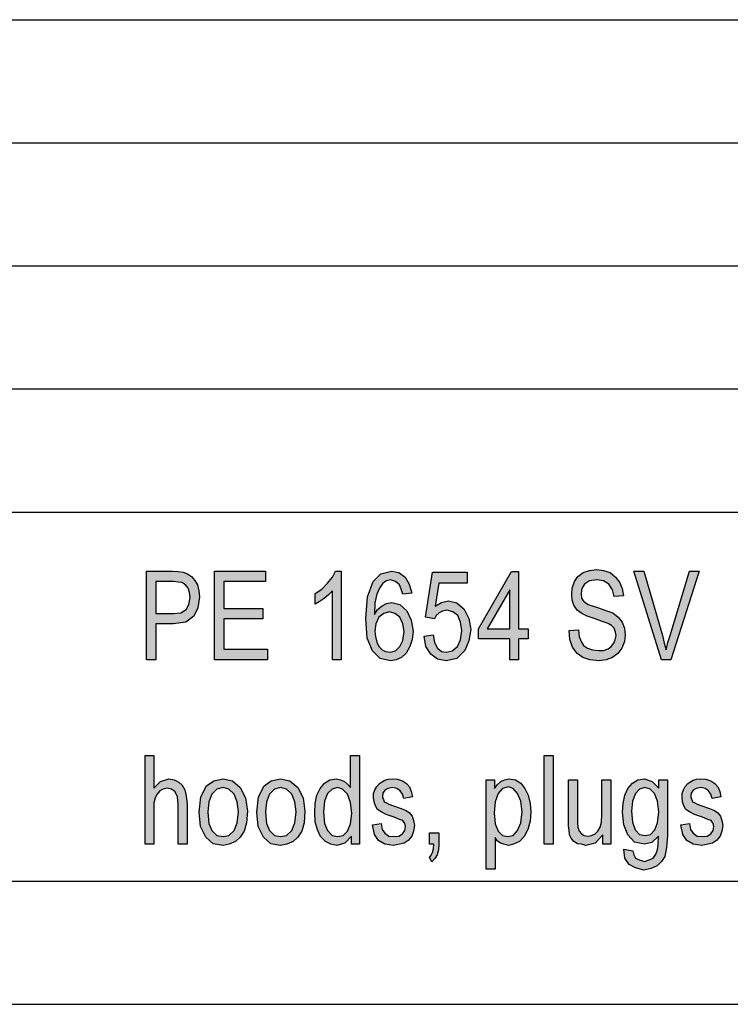
# Model space of a CAD drawing. Units: millimetres. Extents: x -79 to 131, y -93 to 204.
# Drawn here: x -26 to 2, y -93 to -53 of the extents above; entities that cross this region are included whole.
import ezdxf

# ---------------------------------------------------------------- set-up
doc = ezdxf.new("R2010")
doc.units = ezdxf.units.MM
doc.layers.add('1', color=7, linetype='Continuous')

# ---------------------------------------------------------------- blocks, each defined once
blk = doc.blocks.new('_formato_A4', base_point=(26, 55.5))
at = {"layer": '1', "linetype": 'Continuous'}
h = blk.add_hatch(color=7, dxfattribs=at)
h.paths.add_polyline_path([(-21.31, -79.001), (-21.31, -75.397), (-20.248, -75.397), (-20.014, -75.419), (-19.816, -75.442), (-19.636, -75.509), (-19.474, -75.621), (-19.348, -75.778), (-19.24, -75.957), (-19.186, -76.203), (-19.15, -76.449), (-19.222, -76.897), (-19.384, -77.233), (-19.708, -77.479), (-20.212, -77.546), (-20.932, -77.546), (-20.932, -79.001)])
h.paths.add_polyline_path([(-20.932, -77.121), (-20.212, -77.121), (-19.906, -77.099), (-19.69, -76.964), (-19.582, -76.763), (-19.528, -76.472), (-19.564, -76.27), (-19.618, -76.091), (-19.726, -75.957), (-19.87, -75.867), (-20.014, -75.845), (-20.212, -75.822), (-20.932, -75.822)], flags=16)
for points in [[(-18.538, -79.001), (-18.538, -75.397), (-16.468, -75.397), (-16.468, -75.822), (-18.16, -75.822), (-18.16, -76.919), (-16.576, -76.919), (-16.576, -77.345), (-18.16, -77.345), (-18.16, -78.576), (-16.396, -78.576), (-16.396, -79.001)], [(-13.39, -79.001), (-13.75, -79.001), (-13.75, -76.203), (-13.912, -76.36), (-14.092, -76.516), (-14.29, -76.651), (-14.452, -76.74), (-14.452, -76.315), (-14.182, -76.136), (-13.948, -75.89), (-13.75, -75.643), (-13.624, -75.397), (-13.39, -75.397)], [(-10.024, -78.039), (-9.664, -77.994), (-9.61, -78.307), (-9.484, -78.531), (-9.322, -78.666), (-9.124, -78.688), (-8.89, -78.643), (-8.674, -78.464), (-8.548, -78.196), (-8.494, -77.815), (-8.548, -77.479), (-8.656, -77.21), (-8.854, -77.054), (-9.106, -76.987), (-9.286, -77.031), (-9.412, -77.099), (-9.538, -77.21), (-9.61, -77.345), (-9.97, -77.278), (-9.682, -75.442), (-8.278, -75.442), (-8.278, -75.89), (-9.43, -75.89), (-9.574, -76.83), (-9.322, -76.673), (-9.034, -76.606), (-8.692, -76.696), (-8.404, -76.942), (-8.206, -77.322), (-8.134, -77.77), (-8.206, -78.24), (-8.368, -78.621), (-8.692, -78.957), (-9.124, -79.046), (-9.484, -78.979), (-9.754, -78.778), (-9.952, -78.464)], [(-4.138, -77.815), (-3.76, -77.793), (-3.724, -78.061), (-3.652, -78.263), (-3.544, -78.419), (-3.382, -78.531), (-3.184, -78.599), (-2.932, -78.621), (-2.734, -78.621), (-2.554, -78.554), (-2.428, -78.464), (-2.32, -78.33), (-2.266, -78.196), (-2.23, -78.016), (-2.248, -77.882), (-2.302, -77.725), (-2.41, -77.613), (-2.554, -77.524), (-2.752, -77.457), (-3.076, -77.345), (-3.4, -77.233), (-3.616, -77.121), (-3.814, -76.987), (-3.94, -76.785), (-4.012, -76.584), (-4.03, -76.337), (-4.012, -76.091), (-3.922, -75.822), (-3.778, -75.621), (-3.562, -75.464), (-3.31, -75.375), (-3.022, -75.33), (-2.734, -75.375), (-2.464, -75.464), (-2.248, -75.643), (-2.086, -75.845), (-1.978, -76.113), (-1.924, -76.404), (-2.302, -76.427), (-2.374, -76.158), (-2.518, -75.934), (-2.734, -75.8), (-3.004, -75.755), (-3.31, -75.8), (-3.508, -75.934), (-3.616, -76.113), (-3.652, -76.315), (-3.634, -76.494), (-3.544, -76.628), (-3.364, -76.763), (-2.986, -76.875), (-2.608, -77.009), (-2.356, -77.099), (-2.14, -77.278), (-1.978, -77.479), (-1.888, -77.725), (-1.852, -77.994), (-1.888, -78.263), (-1.996, -78.531), (-2.158, -78.755), (-2.374, -78.912), (-2.626, -79.001), (-2.914, -79.046), (-3.292, -79.001), (-3.58, -78.912), (-3.814, -78.755), (-3.994, -78.487), (-4.102, -78.173)], [(-0.376, -79.001), (-1.51, -75.397), (-1.096, -75.397), (-0.34, -78.016), (-0.268, -78.33), (-0.196, -78.599), (-0.124, -78.307), (-0.034, -78.016), (0.758, -75.397), (1.154, -75.397), (0.002, -79.001)], [(-21.364, -86.499), (-21.364, -82.894), (-21.004, -82.894), (-21.004, -84.215), (-20.734, -83.946), (-20.392, -83.834), (-20.176, -83.879), (-19.996, -83.969), (-19.852, -84.103), (-19.744, -84.282), (-19.69, -84.528), (-19.654, -84.864), (-19.654, -86.499), (-20.014, -86.499), (-20.014, -84.864), (-20.05, -84.573), (-20.14, -84.372), (-20.284, -84.26), (-20.464, -84.215), (-20.626, -84.26), (-20.77, -84.327), (-20.878, -84.461), (-20.95, -84.618), (-21.004, -84.819), (-21.004, -85.088), (-21.004, -86.499)], [(-5.146, -86.499), (-5.146, -82.894), (-4.786, -82.894), (-4.786, -86.499)], [(-12.13, -85.715), (-11.77, -85.648), (-11.734, -85.894), (-11.626, -86.051), (-11.464, -86.163), (-11.248, -86.185), (-11.05, -86.163), (-10.906, -86.073), (-10.816, -85.939), (-10.78, -85.782), (-10.816, -85.648), (-10.888, -85.536), (-11.032, -85.491), (-11.248, -85.401), (-11.572, -85.29), (-11.77, -85.178), (-11.914, -85.088), (-12.004, -84.931), (-12.058, -84.775), (-12.076, -84.596), (-12.076, -84.439), (-12.022, -84.282), (-11.95, -84.148), (-11.842, -84.036), (-11.752, -83.969), (-11.626, -83.901), (-11.482, -83.857), (-11.32, -83.834), (-11.104, -83.857), (-10.906, -83.924), (-10.744, -84.036), (-10.618, -84.17), (-10.546, -84.349), (-10.492, -84.573), (-10.852, -84.64), (-10.906, -84.461), (-10.996, -84.327), (-11.14, -84.237), (-11.302, -84.193), (-11.5, -84.237), (-11.626, -84.304), (-11.698, -84.416), (-11.716, -84.551), (-11.716, -84.618), (-11.68, -84.685), (-11.644, -84.775), (-11.554, -84.819), (-11.464, -84.864), (-11.266, -84.931), (-10.96, -85.043), (-10.762, -85.133), (-10.618, -85.222), (-10.51, -85.357), (-10.456, -85.536), (-10.42, -85.737), (-10.456, -85.961), (-10.528, -86.163), (-10.672, -86.342), (-10.834, -86.454), (-11.032, -86.499), (-11.266, -86.543), (-11.626, -86.499), (-11.878, -86.342), (-12.04, -86.096)], [(-2.77, -86.499), (-2.77, -86.118), (-3.076, -86.454), (-3.454, -86.543), (-3.634, -86.499), (-3.796, -86.476), (-3.94, -86.387), (-4.048, -86.252), (-4.12, -86.118), (-4.138, -85.916), (-4.156, -85.76), (-4.156, -85.513), (-4.156, -83.879), (-3.796, -83.879), (-3.796, -85.334), (-3.796, -85.625), (-3.778, -85.804), (-3.724, -85.961), (-3.634, -86.073), (-3.526, -86.14), (-3.364, -86.163), (-3.22, -86.14), (-3.076, -86.073), (-2.968, -85.961), (-2.878, -85.804), (-2.824, -85.603), (-2.806, -85.29), (-2.806, -83.879), (-2.446, -83.879), (-2.446, -86.499)], [(0.398, -85.715), (0.758, -85.648), (0.794, -85.894), (0.902, -86.051), (1.064, -86.163), (1.28, -86.185), (1.478, -86.163), (1.622, -86.073), (1.712, -85.939), (1.748, -85.782), (1.712, -85.648), (1.64, -85.536), (1.496, -85.491), (1.28, -85.401), (0.956, -85.29), (0.758, -85.178), (0.614, -85.088), (0.524, -84.931), (0.47, -84.775), (0.452, -84.596), (0.452, -84.439), (0.506, -84.282), (0.578, -84.148), (0.686, -84.036), (0.776, -83.969), (0.902, -83.901), (1.046, -83.857), (1.208, -83.834), (1.424, -83.857), (1.622, -83.924), (1.784, -84.036), (1.91, -84.17), (1.982, -84.349), (2.036, -84.573), (1.676, -84.64), (1.622, -84.461), (1.532, -84.327), (1.388, -84.237), (1.226, -84.193), (1.028, -84.237), (0.902, -84.304), (0.83, -84.416), (0.812, -84.551), (0.812, -84.618), (0.848, -84.685), (0.884, -84.775), (0.974, -84.819), (1.064, -84.864), (1.262, -84.931), (1.568, -85.043), (1.766, -85.133), (1.91, -85.222), (2.018, -85.357), (2.072, -85.536), (2.108, -85.737), (2.072, -85.961), (2, -86.163), (1.856, -86.342), (1.694, -86.454), (1.496, -86.499), (1.262, -86.543), (0.902, -86.499), (0.65, -86.342), (0.488, -86.096)], [(-9.808, -86.499), (-9.808, -86.028), (-9.43, -86.028), (-9.43, -86.499), (-9.448, -86.722), (-9.502, -86.924), (-9.592, -87.081), (-9.718, -87.215), (-9.808, -87.036), (-9.736, -86.946), (-9.682, -86.834), (-9.646, -86.678), (-9.628, -86.499)]]:
    blk.add_hatch(color=7, dxfattribs=at).paths.add_polyline_path(points)
h = blk.add_hatch(color=7, dxfattribs=at)
h.paths.add_polyline_path([(-10.528, -76.293), (-10.888, -76.337), (-10.96, -76.136), (-11.032, -75.957), (-11.194, -75.822), (-11.392, -75.755), (-11.554, -75.8), (-11.698, -75.89), (-11.842, -76.091), (-11.95, -76.337), (-12.022, -76.696), (-12.04, -77.166), (-11.914, -76.964), (-11.734, -76.807), (-11.554, -76.718), (-11.338, -76.673), (-11.014, -76.763), (-10.726, -77.009), (-10.546, -77.39), (-10.474, -77.837), (-10.51, -78.173), (-10.6, -78.464), (-10.762, -78.733), (-10.942, -78.912), (-11.158, -79.001), (-11.392, -79.046), (-11.806, -78.957), (-12.13, -78.643), (-12.346, -78.128), (-12.4, -77.322), (-12.328, -76.449), (-12.094, -75.822), (-11.788, -75.509), (-11.356, -75.397), (-11.05, -75.464), (-10.798, -75.643), (-10.636, -75.934)])
h.paths.add_polyline_path([(-12.022, -77.837), (-12.004, -78.061), (-11.95, -78.285), (-11.86, -78.464), (-11.734, -78.599), (-11.59, -78.666), (-11.41, -78.688), (-11.194, -78.643), (-11.014, -78.464), (-10.888, -78.218), (-10.834, -77.86), (-10.888, -77.546), (-11.014, -77.278), (-11.212, -77.121), (-11.428, -77.054), (-11.662, -77.121), (-11.86, -77.278), (-11.986, -77.546)], flags=16)
h = blk.add_hatch(color=7, dxfattribs=at)
h.paths.add_polyline_path([(-6.55, -79.001), (-6.55, -78.151), (-7.81, -78.151), (-7.81, -77.748), (-6.478, -75.419), (-6.19, -75.419), (-6.19, -77.748), (-5.794, -77.748), (-5.794, -78.151), (-6.19, -78.151), (-6.19, -79.001)])
h.paths.add_polyline_path([(-6.55, -77.748), (-6.55, -76.158), (-7.468, -77.748)], flags=16)
h = blk.add_hatch(color=7, dxfattribs=at)
h.paths.add_polyline_path([(-12.976, -86.499), (-12.976, -86.163), (-13.246, -86.454), (-13.57, -86.543), (-13.822, -86.499), (-14.038, -86.387), (-14.236, -86.185), (-14.362, -85.916), (-14.452, -85.581), (-14.47, -85.2), (-14.452, -84.842), (-14.38, -84.506), (-14.254, -84.237), (-14.074, -84.013), (-13.858, -83.879), (-13.588, -83.834), (-13.426, -83.879), (-13.264, -83.946), (-13.138, -84.058), (-13.012, -84.193), (-13.012, -82.894), (-12.652, -82.894), (-12.652, -86.499)])
h.paths.add_polyline_path([(-14.11, -85.2), (-14.074, -85.648), (-13.948, -85.939), (-13.768, -86.14), (-13.534, -86.185), (-13.318, -86.14), (-13.138, -85.961), (-13.012, -85.67), (-12.958, -85.245), (-13.012, -84.797), (-13.138, -84.461), (-13.336, -84.26), (-13.552, -84.193), (-13.768, -84.26), (-13.948, -84.439), (-14.074, -84.752)], flags=16)
h = blk.add_hatch(color=7, dxfattribs=at)
h.paths.add_polyline_path([(-19.168, -85.2), (-19.096, -84.573), (-18.862, -84.125), (-18.574, -83.924), (-18.196, -83.834), (-17.818, -83.924), (-17.494, -84.193), (-17.278, -84.618), (-17.206, -85.155), (-17.242, -85.625), (-17.332, -85.961), (-17.494, -86.207), (-17.692, -86.387), (-17.944, -86.499), (-18.196, -86.543), (-18.592, -86.476), (-18.898, -86.207), (-19.114, -85.782)])
h.paths.add_polyline_path([(-18.808, -85.2), (-18.772, -85.648), (-18.646, -85.939), (-18.448, -86.14), (-18.196, -86.185), (-17.962, -86.14), (-17.746, -85.939), (-17.62, -85.625), (-17.566, -85.178), (-17.62, -84.775), (-17.746, -84.461), (-17.962, -84.26), (-18.196, -84.193), (-18.448, -84.26), (-18.646, -84.461), (-18.772, -84.775)], flags=16)
h = blk.add_hatch(color=7, dxfattribs=at)
h.paths.add_polyline_path([(-16.828, -85.2), (-16.756, -84.573), (-16.522, -84.125), (-16.234, -83.924), (-15.856, -83.834), (-15.478, -83.924), (-15.154, -84.193), (-14.938, -84.618), (-14.866, -85.155), (-14.902, -85.625), (-14.992, -85.961), (-15.154, -86.207), (-15.352, -86.387), (-15.604, -86.499), (-15.856, -86.543), (-16.252, -86.476), (-16.558, -86.207), (-16.774, -85.782)])
h.paths.add_polyline_path([(-16.468, -85.2), (-16.432, -85.648), (-16.306, -85.939), (-16.108, -86.14), (-15.856, -86.185), (-15.622, -86.14), (-15.406, -85.939), (-15.28, -85.625), (-15.226, -85.178), (-15.28, -84.775), (-15.406, -84.461), (-15.622, -84.26), (-15.856, -84.193), (-16.108, -84.26), (-16.306, -84.461), (-16.432, -84.775)], flags=16)
h = blk.add_hatch(color=7, dxfattribs=at)
h.paths.add_polyline_path([(-7.504, -87.506), (-7.504, -83.879), (-7.162, -83.879), (-7.162, -84.237), (-7.054, -84.081), (-6.91, -83.946), (-6.766, -83.879), (-6.568, -83.834), (-6.316, -83.879), (-6.1, -84.013), (-5.938, -84.237), (-5.794, -84.506), (-5.722, -84.842), (-5.686, -85.178), (-5.722, -85.558), (-5.812, -85.894), (-5.956, -86.185), (-6.154, -86.387), (-6.388, -86.499), (-6.604, -86.543), (-6.784, -86.499), (-6.928, -86.454), (-7.054, -86.364), (-7.144, -86.23), (-7.144, -87.506)])
h.paths.add_polyline_path([(-7.18, -85.222), (-7.144, -85.67), (-7.018, -85.961), (-6.838, -86.14), (-6.622, -86.185), (-6.406, -86.14), (-6.226, -85.939), (-6.1, -85.625), (-6.046, -85.178), (-6.1, -84.752), (-6.226, -84.439), (-6.406, -84.237), (-6.604, -84.17), (-6.838, -84.237), (-7.018, -84.439), (-7.144, -84.775)], flags=16)
h = blk.add_hatch(color=7, dxfattribs=at)
h.paths.add_polyline_path([(-1.906, -86.7), (-1.546, -86.767), (-1.51, -86.924), (-1.438, -87.058), (-1.294, -87.125), (-1.078, -87.193), (-0.88, -87.125), (-0.718, -87.058), (-0.61, -86.901), (-0.538, -86.722), (-0.52, -86.499), (-0.502, -86.163), (-0.772, -86.431), (-1.078, -86.499), (-1.474, -86.409), (-1.744, -86.118), (-1.906, -85.715), (-1.96, -85.2), (-1.942, -84.842), (-1.87, -84.506), (-1.744, -84.237), (-1.564, -84.013), (-1.348, -83.879), (-1.078, -83.834), (-0.754, -83.946), (-0.484, -84.215), (-0.484, -83.879), (-0.142, -83.879), (-0.142, -86.14), (-0.178, -86.633), (-0.25, -86.991), (-0.376, -87.193), (-0.556, -87.372), (-0.808, -87.484), (-1.096, -87.551), (-1.438, -87.461), (-1.69, -87.327), (-1.87, -87.058)])
h.paths.add_polyline_path([(-1.6, -85.155), (-1.564, -85.603), (-1.456, -85.916), (-1.276, -86.096), (-1.042, -86.14), (-0.826, -86.096), (-0.646, -85.916), (-0.538, -85.625), (-0.484, -85.178), (-0.538, -84.752), (-0.664, -84.439), (-0.844, -84.26), (-1.06, -84.193), (-1.276, -84.26), (-1.438, -84.439), (-1.564, -84.752)], flags=16)
at = {"layer": '1', "color": 7, "linetype": 'Continuous'}
for p, q in [((-58, -53), (126, -53)), ((-58, -58), (126, -58)), ((-58, -63), (126, -63)), ((-58, -68), (126, -68)), ((-58, -73), (126, -73)), ((-21.31, -75.397), (-20.248, -75.397)), ((-21.31, -79.001), (-21.31, -75.397)), ((-20.248, -75.397), (-20.014, -75.419)), ((-20.014, -75.419), (-19.816, -75.442)), ((-19.816, -75.442), (-19.636, -75.509)), ((-19.636, -75.509), (-19.474, -75.621)), ((-18.538, -75.397), (-16.468, -75.397)), ((-18.538, -79.001), (-18.538, -75.397)), ((-16.468, -75.397), (-16.468, -75.822)), ((-13.75, -75.643), (-13.624, -75.397)), ((-13.624, -75.397), (-13.39, -75.397)), ((-13.39, -75.397), (-13.39, -79.001)), ((-12.094, -75.822), (-11.788, -75.509)), ((-11.788, -75.509), (-11.356, -75.397)), ((-11.356, -75.397), (-11.05, -75.464)), ((-11.05, -75.464), (-10.798, -75.643)), ((-9.97, -77.278), (-9.682, -75.442)), ((-9.682, -75.442), (-8.278, -75.442)), ((-8.278, -75.442), (-8.278, -75.89)), ((-7.81, -77.748), (-6.478, -75.419)), ((-6.478, -75.419), (-6.19, -75.419)), ((-6.19, -75.419), (-6.19, -77.748)), ((-3.778, -75.621), (-3.562, -75.464)), ((-3.562, -75.464), (-3.31, -75.375)), ((-3.31, -75.375), (-3.022, -75.33)), ((-3.022, -75.33), (-2.734, -75.375)), ((-2.734, -75.375), (-2.464, -75.464)), ((-2.464, -75.464), (-2.248, -75.643)), ((-1.51, -75.397), (-1.096, -75.397)), ((-0.376, -79.001), (-1.51, -75.397)), ((-1.096, -75.397), (-0.34, -78.016)), ((-0.034, -78.016), (0.758, -75.397)), ((1.154, -75.397), (0.002, -79.001)), ((0.758, -75.397), (1.154, -75.397)), ((-20.932, -75.822), (-20.932, -77.121)), ((-20.212, -75.822), (-20.932, -75.822)), ((-20.014, -75.845), (-20.212, -75.822)), ((-19.87, -75.867), (-20.014, -75.845)), ((-19.726, -75.957), (-19.87, -75.867)), ((-19.618, -76.091), (-19.726, -75.957)), ((-19.474, -75.621), (-19.348, -75.778)), ((-19.348, -75.778), (-19.24, -75.957)), ((-19.24, -75.957), (-19.186, -76.203)), ((-18.16, -75.822), (-18.16, -76.919)), ((-16.468, -75.822), (-18.16, -75.822)), ((-14.182, -76.136), (-13.948, -75.89)), ((-13.948, -75.89), (-13.75, -75.643)), ((-12.328, -76.449), (-12.094, -75.822)), ((-11.698, -75.89), (-11.842, -76.091)), ((-11.554, -75.8), (-11.698, -75.89)), ((-11.392, -75.755), (-11.554, -75.8)), ((-11.194, -75.822), (-11.392, -75.755)), ((-11.032, -75.957), (-11.194, -75.822)), ((-10.96, -76.136), (-11.032, -75.957)), ((-10.798, -75.643), (-10.636, -75.934)), ((-10.636, -75.934), (-10.528, -76.293)), ((-9.43, -75.89), (-9.574, -76.83)), ((-8.278, -75.89), (-9.43, -75.89)), ((-4.012, -76.091), (-3.922, -75.822)), ((-3.922, -75.822), (-3.778, -75.621)), ((-3.508, -75.934), (-3.616, -76.113)), ((-3.31, -75.8), (-3.508, -75.934)), ((-3.004, -75.755), (-3.31, -75.8)), ((-2.734, -75.8), (-3.004, -75.755)), ((-2.518, -75.934), (-2.734, -75.8)), ((-2.374, -76.158), (-2.518, -75.934)), ((-2.248, -75.643), (-2.086, -75.845)), ((-2.086, -75.845), (-1.978, -76.113)), ((-19.564, -76.27), (-19.618, -76.091)), ((-19.528, -76.472), (-19.564, -76.27)), ((-19.186, -76.203), (-19.15, -76.449)), ((-14.452, -76.315), (-14.182, -76.136)), ((-14.452, -76.74), (-14.452, -76.315)), ((-13.912, -76.36), (-14.092, -76.516)), ((-13.75, -76.203), (-13.912, -76.36)), ((-13.75, -79.001), (-13.75, -76.203)), ((-11.95, -76.337), (-12.022, -76.696)), ((-11.842, -76.091), (-11.95, -76.337)), ((-10.888, -76.337), (-10.96, -76.136)), ((-10.528, -76.293), (-10.888, -76.337)), ((-6.55, -76.158), (-7.468, -77.748)), ((-6.55, -77.748), (-6.55, -76.158)), ((-4.03, -76.337), (-4.012, -76.091)), ((-4.012, -76.584), (-4.03, -76.337)), ((-3.616, -76.113), (-3.652, -76.315)), ((-3.652, -76.315), (-3.634, -76.494)), ((-2.302, -76.427), (-2.374, -76.158)), ((-1.978, -76.113), (-1.924, -76.404)), ((-19.69, -76.964), (-19.582, -76.763)), ((-19.582, -76.763), (-19.528, -76.472)), ((-19.15, -76.449), (-19.222, -76.897)), ((-14.29, -76.651), (-14.452, -76.74)), ((-14.092, -76.516), (-14.29, -76.651)), ((-12.4, -77.322), (-12.328, -76.449)), ((-12.022, -76.696), (-12.04, -77.166)), ((-11.734, -76.807), (-11.554, -76.718)), ((-11.554, -76.718), (-11.338, -76.673)), ((-11.338, -76.673), (-11.014, -76.763)), ((-11.014, -76.763), (-10.726, -77.009)), ((-9.574, -76.83), (-9.322, -76.673)), ((-9.322, -76.673), (-9.034, -76.606)), ((-9.034, -76.606), (-8.692, -76.696)), ((-8.692, -76.696), (-8.404, -76.942)), ((-3.94, -76.785), (-4.012, -76.584)), ((-3.814, -76.987), (-3.94, -76.785)), ((-3.634, -76.494), (-3.544, -76.628)), ((-3.544, -76.628), (-3.364, -76.763)), ((-3.364, -76.763), (-2.986, -76.875)), ((-1.924, -76.404), (-2.302, -76.427)), ((-20.932, -77.121), (-20.212, -77.121)), ((-20.212, -77.121), (-19.906, -77.099)), ((-19.906, -77.099), (-19.69, -76.964)), ((-19.222, -76.897), (-19.384, -77.233)), ((-18.16, -76.919), (-16.576, -76.919)), ((-16.576, -76.919), (-16.576, -77.345)), ((-12.04, -77.166), (-11.914, -76.964)), ((-11.914, -76.964), (-11.734, -76.807)), ((-11.662, -77.121), (-11.86, -77.278)), ((-11.428, -77.054), (-11.662, -77.121)), ((-11.212, -77.121), (-11.428, -77.054)), ((-11.014, -77.278), (-11.212, -77.121)), ((-10.726, -77.009), (-10.546, -77.39)), ((-9.412, -77.099), (-9.538, -77.21)), ((-9.286, -77.031), (-9.412, -77.099)), ((-9.106, -76.987), (-9.286, -77.031)), ((-8.854, -77.054), (-9.106, -76.987)), ((-8.656, -77.21), (-8.854, -77.054)), ((-8.404, -76.942), (-8.206, -77.322)), ((-3.616, -77.121), (-3.814, -76.987)), ((-3.4, -77.233), (-3.616, -77.121)), ((-2.986, -76.875), (-2.608, -77.009)), ((-2.608, -77.009), (-2.356, -77.099)), ((-2.356, -77.099), (-2.14, -77.278)), ((-20.932, -77.546), (-20.932, -79.001)), ((-20.212, -77.546), (-20.932, -77.546)), ((-19.708, -77.479), (-20.212, -77.546)), ((-19.384, -77.233), (-19.708, -77.479)), ((-18.16, -77.345), (-18.16, -78.576)), ((-16.576, -77.345), (-18.16, -77.345)), ((-12.346, -78.128), (-12.4, -77.322)), ((-11.986, -77.546), (-12.022, -77.837)), ((-11.86, -77.278), (-11.986, -77.546)), ((-10.888, -77.546), (-11.014, -77.278)), ((-10.834, -77.86), (-10.888, -77.546)), ((-10.546, -77.39), (-10.474, -77.837)), ((-9.61, -77.345), (-9.97, -77.278)), ((-9.538, -77.21), (-9.61, -77.345)), ((-8.548, -77.479), (-8.656, -77.21)), ((-8.494, -77.815), (-8.548, -77.479)), ((-8.206, -77.322), (-8.134, -77.77)), ((-3.076, -77.345), (-3.4, -77.233)), ((-2.752, -77.457), (-3.076, -77.345)), ((-2.554, -77.524), (-2.752, -77.457)), ((-2.41, -77.613), (-2.554, -77.524)), ((-2.14, -77.278), (-1.978, -77.479)), ((-1.978, -77.479), (-1.888, -77.725)), ((-12.022, -77.837), (-12.004, -78.061)), ((-10.888, -78.218), (-10.834, -77.86)), ((-10.474, -77.837), (-10.51, -78.173)), ((-10.024, -78.039), (-9.664, -77.994)), ((-9.664, -77.994), (-9.61, -78.307)), ((-8.548, -78.196), (-8.494, -77.815)), ((-8.134, -77.77), (-8.206, -78.24)), ((-7.81, -78.151), (-7.81, -77.748)), ((-7.468, -77.748), (-6.55, -77.748)), ((-6.19, -77.748), (-5.794, -77.748)), ((-5.794, -77.748), (-5.794, -78.151)), ((-4.138, -77.815), (-3.76, -77.793)), ((-4.102, -78.173), (-4.138, -77.815)), ((-3.76, -77.793), (-3.724, -78.061)), ((-2.302, -77.725), (-2.41, -77.613)), ((-2.248, -77.882), (-2.302, -77.725)), ((-2.23, -78.016), (-2.248, -77.882)), ((-1.888, -77.725), (-1.852, -77.994)), ((-1.852, -77.994), (-1.888, -78.263)), ((-12.13, -78.643), (-12.346, -78.128)), ((-12.004, -78.061), (-11.95, -78.285)), ((-11.95, -78.285), (-11.86, -78.464)), ((-11.014, -78.464), (-10.888, -78.218)), ((-10.51, -78.173), (-10.6, -78.464)), ((-9.952, -78.464), (-10.024, -78.039)), ((-9.61, -78.307), (-9.484, -78.531)), ((-8.674, -78.464), (-8.548, -78.196)), ((-8.206, -78.24), (-8.368, -78.621)), ((-6.55, -78.151), (-7.81, -78.151)), ((-6.55, -79.001), (-6.55, -78.151)), ((-6.19, -78.151), (-6.19, -79.001)), ((-5.794, -78.151), (-6.19, -78.151)), ((-3.994, -78.487), (-4.102, -78.173)), ((-3.724, -78.061), (-3.652, -78.263)), ((-3.652, -78.263), (-3.544, -78.419)), ((-2.428, -78.464), (-2.32, -78.33)), ((-2.32, -78.33), (-2.266, -78.196)), ((-2.266, -78.196), (-2.23, -78.016)), ((-1.888, -78.263), (-1.996, -78.531)), ((-0.34, -78.016), (-0.268, -78.33)), ((-0.268, -78.33), (-0.196, -78.599)), ((-0.196, -78.599), (-0.124, -78.307)), ((-0.124, -78.307), (-0.034, -78.016)), ((-18.16, -78.576), (-16.396, -78.576)), ((-16.396, -78.576), (-16.396, -79.001)), ((-11.806, -78.957), (-12.13, -78.643)), ((-11.86, -78.464), (-11.734, -78.599)), ((-11.734, -78.599), (-11.59, -78.666)), ((-11.59, -78.666), (-11.41, -78.688)), ((-11.41, -78.688), (-11.194, -78.643)), ((-11.194, -78.643), (-11.014, -78.464)), ((-10.762, -78.733), (-10.942, -78.912)), ((-10.6, -78.464), (-10.762, -78.733)), ((-9.754, -78.778), (-9.952, -78.464)), ((-9.484, -78.979), (-9.754, -78.778)), ((-9.484, -78.531), (-9.322, -78.666)), ((-9.322, -78.666), (-9.124, -78.688)), ((-9.124, -78.688), (-8.89, -78.643)), ((-8.89, -78.643), (-8.674, -78.464)), ((-8.368, -78.621), (-8.692, -78.957)), ((-3.814, -78.755), (-3.994, -78.487)), ((-3.58, -78.912), (-3.814, -78.755)), ((-3.544, -78.419), (-3.382, -78.531)), ((-3.382, -78.531), (-3.184, -78.599)), ((-3.184, -78.599), (-2.932, -78.621)), ((-2.932, -78.621), (-2.734, -78.621)), ((-2.734, -78.621), (-2.554, -78.554)), ((-2.554, -78.554), (-2.428, -78.464)), ((-2.158, -78.755), (-2.374, -78.912)), ((-1.996, -78.531), (-2.158, -78.755)), ((-20.932, -79.001), (-21.31, -79.001)), ((-16.396, -79.001), (-18.538, -79.001)), ((-13.39, -79.001), (-13.75, -79.001)), ((-11.392, -79.046), (-11.806, -78.957)), ((-11.158, -79.001), (-11.392, -79.046)), ((-10.942, -78.912), (-11.158, -79.001)), ((-9.124, -79.046), (-9.484, -78.979)), ((-8.692, -78.957), (-9.124, -79.046)), ((-6.19, -79.001), (-6.55, -79.001)), ((-3.292, -79.001), (-3.58, -78.912)), ((-2.914, -79.046), (-3.292, -79.001)), ((-2.626, -79.001), (-2.914, -79.046)), ((-2.374, -78.912), (-2.626, -79.001)), ((0.002, -79.001), (-0.376, -79.001)), ((-21.364, -82.894), (-21.004, -82.894)), ((-21.364, -86.499), (-21.364, -82.894)), ((-21.004, -82.894), (-21.004, -84.215)), ((-13.012, -82.894), (-12.652, -82.894)), ((-13.012, -84.193), (-13.012, -82.894)), ((-12.652, -82.894), (-12.652, -86.499)), ((-5.146, -82.894), (-4.786, -82.894)), ((-5.146, -86.499), (-5.146, -82.894)), ((-4.786, -82.894), (-4.786, -86.499)), ((-21.004, -84.215), (-20.734, -83.946)), ((-20.734, -83.946), (-20.392, -83.834)), ((-20.392, -83.834), (-20.176, -83.879)), ((-20.176, -83.879), (-19.996, -83.969)), ((-19.996, -83.969), (-19.852, -84.103)), ((-18.862, -84.125), (-18.574, -83.924)), ((-18.574, -83.924), (-18.196, -83.834)), ((-18.196, -83.834), (-17.818, -83.924)), ((-17.818, -83.924), (-17.494, -84.193)), ((-16.522, -84.125), (-16.234, -83.924)), ((-16.234, -83.924), (-15.856, -83.834)), ((-15.856, -83.834), (-15.478, -83.924)), ((-15.478, -83.924), (-15.154, -84.193)), ((-14.074, -84.013), (-13.858, -83.879)), ((-13.858, -83.879), (-13.588, -83.834)), ((-13.588, -83.834), (-13.426, -83.879)), ((-13.426, -83.879), (-13.264, -83.946)), ((-13.264, -83.946), (-13.138, -84.058)), ((-11.842, -84.036), (-11.752, -83.969)), ((-11.752, -83.969), (-11.626, -83.901)), ((-11.626, -83.901), (-11.482, -83.857)), ((-11.482, -83.857), (-11.32, -83.834)), ((-11.32, -83.834), (-11.104, -83.857)), ((-11.104, -83.857), (-10.906, -83.924)), ((-10.906, -83.924), (-10.744, -84.036)), ((-7.504, -83.879), (-7.162, -83.879)), ((-7.504, -87.506), (-7.504, -83.879)), ((-7.162, -83.879), (-7.162, -84.237)), ((-7.054, -84.081), (-6.91, -83.946)), ((-6.91, -83.946), (-6.766, -83.879)), ((-6.766, -83.879), (-6.568, -83.834)), ((-6.568, -83.834), (-6.316, -83.879)), ((-6.316, -83.879), (-6.1, -84.013)), ((-4.156, -83.879), (-3.796, -83.879)), ((-4.156, -85.513), (-4.156, -83.879)), ((-3.796, -83.879), (-3.796, -85.334)), ((-2.806, -83.879), (-2.446, -83.879)), ((-2.806, -85.29), (-2.806, -83.879)), ((-2.446, -83.879), (-2.446, -86.499)), ((-1.564, -84.013), (-1.348, -83.879)), ((-1.348, -83.879), (-1.078, -83.834)), ((-1.078, -83.834), (-0.754, -83.946)), ((-0.754, -83.946), (-0.484, -84.215)), ((-0.484, -83.879), (-0.142, -83.879)), ((-0.484, -84.215), (-0.484, -83.879)), ((-0.142, -83.879), (-0.142, -86.14)), ((0.686, -84.036), (0.776, -83.969)), ((0.776, -83.969), (0.902, -83.901)), ((0.902, -83.901), (1.046, -83.857)), ((1.046, -83.857), (1.208, -83.834)), ((1.208, -83.834), (1.424, -83.857)), ((1.424, -83.857), (1.622, -83.924)), ((1.622, -83.924), (1.784, -84.036)), ((-20.77, -84.327), (-20.878, -84.461)), ((-20.626, -84.26), (-20.77, -84.327)), ((-20.464, -84.215), (-20.626, -84.26)), ((-20.284, -84.26), (-20.464, -84.215)), ((-20.14, -84.372), (-20.284, -84.26)), ((-20.05, -84.573), (-20.14, -84.372)), ((-19.852, -84.103), (-19.744, -84.282)), ((-19.744, -84.282), (-19.69, -84.528)), ((-19.096, -84.573), (-18.862, -84.125)), ((-18.448, -84.26), (-18.646, -84.461)), ((-18.196, -84.193), (-18.448, -84.26)), ((-17.962, -84.26), (-18.196, -84.193)), ((-17.746, -84.461), (-17.962, -84.26)), ((-17.494, -84.193), (-17.278, -84.618)), ((-16.756, -84.573), (-16.522, -84.125)), ((-16.108, -84.26), (-16.306, -84.461)), ((-15.856, -84.193), (-16.108, -84.26)), ((-15.622, -84.26), (-15.856, -84.193)), ((-15.406, -84.461), (-15.622, -84.26)), ((-15.154, -84.193), (-14.938, -84.618)), ((-14.38, -84.506), (-14.254, -84.237)), ((-14.254, -84.237), (-14.074, -84.013)), ((-13.768, -84.26), (-13.948, -84.439)), ((-13.552, -84.193), (-13.768, -84.26)), ((-13.336, -84.26), (-13.552, -84.193)), ((-13.138, -84.461), (-13.336, -84.26)), ((-13.138, -84.058), (-13.012, -84.193)), ((-12.076, -84.439), (-12.022, -84.282)), ((-12.022, -84.282), (-11.95, -84.148)), ((-11.95, -84.148), (-11.842, -84.036)), ((-11.626, -84.304), (-11.698, -84.416)), ((-11.5, -84.237), (-11.626, -84.304)), ((-11.302, -84.193), (-11.5, -84.237)), ((-11.14, -84.237), (-11.302, -84.193)), ((-10.996, -84.327), (-11.14, -84.237)), ((-10.906, -84.461), (-10.996, -84.327)), ((-10.744, -84.036), (-10.618, -84.17)), ((-10.618, -84.17), (-10.546, -84.349)), ((-10.546, -84.349), (-10.492, -84.573)), ((-7.162, -84.237), (-7.054, -84.081)), ((-6.838, -84.237), (-7.018, -84.439)), ((-6.604, -84.17), (-6.838, -84.237)), ((-6.406, -84.237), (-6.604, -84.17)), ((-6.226, -84.439), (-6.406, -84.237)), ((-6.1, -84.013), (-5.938, -84.237)), ((-5.938, -84.237), (-5.794, -84.506)), ((-1.87, -84.506), (-1.744, -84.237)), ((-1.744, -84.237), (-1.564, -84.013)), ((-1.276, -84.26), (-1.438, -84.439)), ((-1.06, -84.193), (-1.276, -84.26)), ((-0.844, -84.26), (-1.06, -84.193)), ((-0.664, -84.439), (-0.844, -84.26)), ((0.452, -84.439), (0.506, -84.282)), ((0.506, -84.282), (0.578, -84.148)), ((0.578, -84.148), (0.686, -84.036)), ((0.902, -84.304), (0.83, -84.416)), ((1.028, -84.237), (0.902, -84.304)), ((1.226, -84.193), (1.028, -84.237)), ((1.388, -84.237), (1.226, -84.193)), ((1.532, -84.327), (1.388, -84.237)), ((1.622, -84.461), (1.532, -84.327)), ((1.784, -84.036), (1.91, -84.17)), ((1.91, -84.17), (1.982, -84.349)), ((1.982, -84.349), (2.036, -84.573)), ((-20.95, -84.618), (-21.004, -84.819)), ((-20.878, -84.461), (-20.95, -84.618)), ((-20.014, -84.864), (-20.05, -84.573)), ((-19.69, -84.528), (-19.654, -84.864)), ((-19.168, -85.2), (-19.096, -84.573)), ((-18.772, -84.775), (-18.808, -85.2)), ((-18.646, -84.461), (-18.772, -84.775)), ((-17.62, -84.775), (-17.746, -84.461)), ((-17.566, -85.178), (-17.62, -84.775)), ((-17.278, -84.618), (-17.206, -85.155)), ((-16.828, -85.2), (-16.756, -84.573)), ((-16.432, -84.775), (-16.468, -85.2)), ((-16.306, -84.461), (-16.432, -84.775)), ((-15.28, -84.775), (-15.406, -84.461)), ((-15.226, -85.178), (-15.28, -84.775)), ((-14.938, -84.618), (-14.866, -85.155)), ((-14.452, -84.842), (-14.38, -84.506)), ((-14.074, -84.752), (-14.11, -85.2)), ((-13.948, -84.439), (-14.074, -84.752)), ((-13.012, -84.797), (-13.138, -84.461)), ((-12.958, -85.245), (-13.012, -84.797)), ((-12.076, -84.596), (-12.076, -84.439)), ((-12.058, -84.775), (-12.076, -84.596)), ((-12.004, -84.931), (-12.058, -84.775)), ((-11.698, -84.416), (-11.716, -84.551)), ((-11.716, -84.551), (-11.716, -84.618)), ((-11.716, -84.618), (-11.68, -84.685)), ((-11.68, -84.685), (-11.644, -84.775)), ((-11.644, -84.775), (-11.554, -84.819)), ((-10.852, -84.64), (-10.906, -84.461)), ((-10.492, -84.573), (-10.852, -84.64)), ((-7.144, -84.775), (-7.18, -85.222)), ((-7.018, -84.439), (-7.144, -84.775)), ((-6.1, -84.752), (-6.226, -84.439)), ((-6.046, -85.178), (-6.1, -84.752)), ((-5.794, -84.506), (-5.722, -84.842)), ((-1.942, -84.842), (-1.87, -84.506)), ((-1.564, -84.752), (-1.6, -85.155)), ((-1.438, -84.439), (-1.564, -84.752)), ((-0.538, -84.752), (-0.664, -84.439)), ((-0.484, -85.178), (-0.538, -84.752)), ((0.452, -84.596), (0.452, -84.439)), ((0.47, -84.775), (0.452, -84.596)), ((0.524, -84.931), (0.47, -84.775)), ((0.83, -84.416), (0.812, -84.551)), ((0.812, -84.551), (0.812, -84.618)), ((0.812, -84.618), (0.848, -84.685)), ((0.848, -84.685), (0.884, -84.775)), ((0.884, -84.775), (0.974, -84.819)), ((1.676, -84.64), (1.622, -84.461)), ((2.036, -84.573), (1.676, -84.64)), ((-21.004, -84.819), (-21.004, -85.088)), ((-21.004, -85.088), (-21.004, -86.499)), ((-20.014, -86.499), (-20.014, -84.864)), ((-19.654, -84.864), (-19.654, -86.499)), ((-19.114, -85.782), (-19.168, -85.2)), ((-18.808, -85.2), (-18.772, -85.648)), ((-17.62, -85.625), (-17.566, -85.178)), ((-17.206, -85.155), (-17.242, -85.625)), ((-16.774, -85.782), (-16.828, -85.2)), ((-16.468, -85.2), (-16.432, -85.648)), ((-15.28, -85.625), (-15.226, -85.178)), ((-14.866, -85.155), (-14.902, -85.625)), ((-14.47, -85.2), (-14.452, -84.842)), ((-14.452, -85.581), (-14.47, -85.2)), ((-14.11, -85.2), (-14.074, -85.648)), ((-11.914, -85.088), (-12.004, -84.931)), ((-11.77, -85.178), (-11.914, -85.088)), ((-11.572, -85.29), (-11.77, -85.178)), ((-11.554, -84.819), (-11.464, -84.864)), ((-11.464, -84.864), (-11.266, -84.931)), ((-11.266, -84.931), (-10.96, -85.043)), ((-10.96, -85.043), (-10.762, -85.133)), ((-10.762, -85.133), (-10.618, -85.222)), ((-6.1, -85.625), (-6.046, -85.178)), ((-5.722, -84.842), (-5.686, -85.178)), ((-5.686, -85.178), (-5.722, -85.558)), ((-1.96, -85.2), (-1.942, -84.842)), ((-1.906, -85.715), (-1.96, -85.2)), ((-1.6, -85.155), (-1.564, -85.603)), ((-0.538, -85.625), (-0.484, -85.178)), ((0.614, -85.088), (0.524, -84.931)), ((0.758, -85.178), (0.614, -85.088)), ((0.956, -85.29), (0.758, -85.178)), ((0.974, -84.819), (1.064, -84.864)), ((1.064, -84.864), (1.262, -84.931)), ((1.262, -84.931), (1.568, -85.043)), ((1.568, -85.043), (1.766, -85.133)), ((1.766, -85.133), (1.91, -85.222)), ((-14.362, -85.916), (-14.452, -85.581)), ((-13.012, -85.67), (-12.958, -85.245)), ((-11.248, -85.401), (-11.572, -85.29)), ((-11.032, -85.491), (-11.248, -85.401)), ((-10.888, -85.536), (-11.032, -85.491)), ((-10.816, -85.648), (-10.888, -85.536)), ((-10.618, -85.222), (-10.51, -85.357)), ((-10.51, -85.357), (-10.456, -85.536)), ((-10.456, -85.536), (-10.42, -85.737)), ((-7.18, -85.222), (-7.144, -85.67)), ((-5.722, -85.558), (-5.812, -85.894)), ((-4.156, -85.76), (-4.156, -85.513)), ((-3.796, -85.334), (-3.796, -85.625)), ((-2.824, -85.603), (-2.806, -85.29)), ((1.28, -85.401), (0.956, -85.29)), ((1.496, -85.491), (1.28, -85.401)), ((1.64, -85.536), (1.496, -85.491)), ((1.712, -85.648), (1.64, -85.536)), ((1.91, -85.222), (2.018, -85.357)), ((2.018, -85.357), (2.072, -85.536)), ((2.072, -85.536), (2.108, -85.737)), ((-18.898, -86.207), (-19.114, -85.782)), ((-18.772, -85.648), (-18.646, -85.939)), ((-18.646, -85.939), (-18.448, -86.14)), ((-17.962, -86.14), (-17.746, -85.939)), ((-17.746, -85.939), (-17.62, -85.625)), ((-17.332, -85.961), (-17.494, -86.207)), ((-17.242, -85.625), (-17.332, -85.961)), ((-16.558, -86.207), (-16.774, -85.782)), ((-16.432, -85.648), (-16.306, -85.939)), ((-16.306, -85.939), (-16.108, -86.14)), ((-15.622, -86.14), (-15.406, -85.939)), ((-15.406, -85.939), (-15.28, -85.625)), ((-14.992, -85.961), (-15.154, -86.207)), ((-14.902, -85.625), (-14.992, -85.961)), ((-14.236, -86.185), (-14.362, -85.916)), ((-14.074, -85.648), (-13.948, -85.939)), ((-13.948, -85.939), (-13.768, -86.14)), ((-13.318, -86.14), (-13.138, -85.961)), ((-13.138, -85.961), (-13.012, -85.67)), ((-12.13, -85.715), (-11.77, -85.648)), ((-12.04, -86.096), (-12.13, -85.715)), ((-11.77, -85.648), (-11.734, -85.894)), ((-11.734, -85.894), (-11.626, -86.051)), ((-10.906, -86.073), (-10.816, -85.939)), ((-10.78, -85.782), (-10.816, -85.648)), ((-10.816, -85.939), (-10.78, -85.782)), ((-10.456, -85.961), (-10.528, -86.163)), ((-10.42, -85.737), (-10.456, -85.961)), ((-7.144, -85.67), (-7.018, -85.961)), ((-7.018, -85.961), (-6.838, -86.14)), ((-6.406, -86.14), (-6.226, -85.939)), ((-6.226, -85.939), (-6.1, -85.625)), ((-5.812, -85.894), (-5.956, -86.185)), ((-4.138, -85.916), (-4.156, -85.76)), ((-4.12, -86.118), (-4.138, -85.916)), ((-3.796, -85.625), (-3.778, -85.804)), ((-3.778, -85.804), (-3.724, -85.961)), ((-3.724, -85.961), (-3.634, -86.073)), ((-3.076, -86.073), (-2.968, -85.961)), ((-2.968, -85.961), (-2.878, -85.804)), ((-2.878, -85.804), (-2.824, -85.603)), ((-1.744, -86.118), (-1.906, -85.715)), ((-1.564, -85.603), (-1.456, -85.916)), ((-1.456, -85.916), (-1.276, -86.096)), ((-0.826, -86.096), (-0.646, -85.916)), ((-0.646, -85.916), (-0.538, -85.625)), ((0.398, -85.715), (0.758, -85.648)), ((0.488, -86.096), (0.398, -85.715)), ((0.758, -85.648), (0.794, -85.894)), ((0.794, -85.894), (0.902, -86.051)), ((1.622, -86.073), (1.712, -85.939)), ((1.748, -85.782), (1.712, -85.648)), ((1.712, -85.939), (1.748, -85.782)), ((2.072, -85.961), (2, -86.163)), ((2.108, -85.737), (2.072, -85.961)), ((-18.592, -86.476), (-18.898, -86.207)), ((-18.448, -86.14), (-18.196, -86.185)), ((-18.196, -86.185), (-17.962, -86.14)), ((-17.692, -86.387), (-17.944, -86.499)), ((-17.494, -86.207), (-17.692, -86.387)), ((-16.252, -86.476), (-16.558, -86.207)), ((-16.108, -86.14), (-15.856, -86.185)), ((-15.856, -86.185), (-15.622, -86.14)), ((-15.352, -86.387), (-15.604, -86.499)), ((-15.154, -86.207), (-15.352, -86.387)), ((-14.038, -86.387), (-14.236, -86.185)), ((-13.822, -86.499), (-14.038, -86.387)), ((-13.768, -86.14), (-13.534, -86.185)), ((-13.534, -86.185), (-13.318, -86.14)), ((-12.976, -86.163), (-13.246, -86.454)), ((-12.976, -86.499), (-12.976, -86.163)), ((-11.878, -86.342), (-12.04, -86.096)), ((-11.626, -86.499), (-11.878, -86.342)), ((-11.626, -86.051), (-11.464, -86.163)), ((-11.464, -86.163), (-11.248, -86.185)), ((-11.248, -86.185), (-11.05, -86.163)), ((-11.05, -86.163), (-10.906, -86.073)), ((-10.672, -86.342), (-10.834, -86.454)), ((-10.528, -86.163), (-10.672, -86.342)), ((-9.808, -86.028), (-9.43, -86.028)), ((-9.808, -86.499), (-9.808, -86.028)), ((-9.43, -86.028), (-9.43, -86.499)), ((-7.144, -86.23), (-7.144, -87.506)), ((-7.054, -86.364), (-7.144, -86.23)), ((-6.928, -86.454), (-7.054, -86.364)), ((-6.838, -86.14), (-6.622, -86.185)), ((-6.622, -86.185), (-6.406, -86.14)), ((-6.154, -86.387), (-6.388, -86.499)), ((-5.956, -86.185), (-6.154, -86.387)), ((-4.048, -86.252), (-4.12, -86.118)), ((-3.94, -86.387), (-4.048, -86.252)), ((-3.796, -86.476), (-3.94, -86.387)), ((-3.634, -86.073), (-3.526, -86.14)), ((-3.526, -86.14), (-3.364, -86.163)), ((-3.364, -86.163), (-3.22, -86.14)), ((-3.22, -86.14), (-3.076, -86.073)), ((-2.77, -86.118), (-3.076, -86.454)), ((-2.77, -86.499), (-2.77, -86.118)), ((-1.474, -86.409), (-1.744, -86.118)), ((-1.276, -86.096), (-1.042, -86.14)), ((-1.042, -86.14), (-0.826, -86.096)), ((-0.502, -86.163), (-0.772, -86.431)), ((-0.52, -86.499), (-0.502, -86.163)), ((-0.142, -86.14), (-0.178, -86.633)), ((0.65, -86.342), (0.488, -86.096)), ((0.902, -86.499), (0.65, -86.342)), ((0.902, -86.051), (1.064, -86.163)), ((1.064, -86.163), (1.28, -86.185)), ((1.28, -86.185), (1.478, -86.163)), ((1.478, -86.163), (1.622, -86.073)), ((1.856, -86.342), (1.694, -86.454)), ((2, -86.163), (1.856, -86.342)), ((-21.004, -86.499), (-21.364, -86.499)), ((-19.654, -86.499), (-20.014, -86.499)), ((-18.196, -86.543), (-18.592, -86.476)), ((-17.944, -86.499), (-18.196, -86.543)), ((-15.856, -86.543), (-16.252, -86.476)), ((-15.604, -86.499), (-15.856, -86.543)), ((-13.57, -86.543), (-13.822, -86.499)), ((-13.246, -86.454), (-13.57, -86.543)), ((-12.652, -86.499), (-12.976, -86.499)), ((-11.266, -86.543), (-11.626, -86.499)), ((-11.032, -86.499), (-11.266, -86.543)), ((-10.834, -86.454), (-11.032, -86.499)), ((-9.628, -86.499), (-9.808, -86.499)), ((-9.682, -86.834), (-9.646, -86.678)), ((-9.646, -86.678), (-9.628, -86.499)), ((-9.448, -86.722), (-9.502, -86.924)), ((-9.43, -86.499), (-9.448, -86.722)), ((-6.784, -86.499), (-6.928, -86.454)), ((-6.604, -86.543), (-6.784, -86.499)), ((-6.388, -86.499), (-6.604, -86.543)), ((-4.786, -86.499), (-5.146, -86.499)), ((-3.634, -86.499), (-3.796, -86.476)), ((-3.454, -86.543), (-3.634, -86.499)), ((-3.076, -86.454), (-3.454, -86.543)), ((-2.446, -86.499), (-2.77, -86.499)), ((-1.87, -87.058), (-1.906, -86.7)), ((-1.906, -86.7), (-1.546, -86.767)), ((-1.546, -86.767), (-1.51, -86.924)), ((-1.078, -86.499), (-1.474, -86.409)), ((-0.772, -86.431), (-1.078, -86.499)), ((-0.61, -86.901), (-0.538, -86.722)), ((-0.538, -86.722), (-0.52, -86.499)), ((-0.178, -86.633), (-0.25, -86.991)), ((1.262, -86.543), (0.902, -86.499)), ((1.496, -86.499), (1.262, -86.543)), ((1.694, -86.454), (1.496, -86.499)), ((-9.808, -87.036), (-9.736, -86.946)), ((-9.718, -87.215), (-9.808, -87.036)), ((-9.736, -86.946), (-9.682, -86.834)), ((-9.592, -87.081), (-9.718, -87.215)), ((-9.502, -86.924), (-9.592, -87.081)), ((-1.69, -87.327), (-1.87, -87.058)), ((-1.51, -86.924), (-1.438, -87.058)), ((-1.438, -87.058), (-1.294, -87.125)), ((-1.294, -87.125), (-1.078, -87.193)), ((-1.078, -87.193), (-0.88, -87.125)), ((-0.88, -87.125), (-0.718, -87.058)), ((-0.718, -87.058), (-0.61, -86.901)), ((-0.376, -87.193), (-0.556, -87.372)), ((-0.25, -86.991), (-0.376, -87.193)), ((-7.144, -87.506), (-7.504, -87.506)), ((-1.438, -87.461), (-1.69, -87.327)), ((-1.096, -87.551), (-1.438, -87.461)), ((-0.808, -87.484), (-1.096, -87.551)), ((-0.556, -87.372), (-0.808, -87.484)), ((-58, -88), (126, -88)), ((-79, -93), (131, -93))]:
    blk.add_line(p, q, dxfattribs=at)
blk = doc.blocks.new('A4', base_point=(26, 83.5))
at = {"layer": '1'}
blk.add_blockref('_formato_A4', (26, 55.5), dxfattribs=at)
blk = doc.blocks.new('TOP', base_point=(26, 83.5))
blk.add_blockref('A4', (26, 83.5))

msp = doc.modelspace()

# ---------------------------------------------------------------- block references
msp.add_blockref('TOP', (26, 83.5))

doc.saveas('drawing.dxf')
